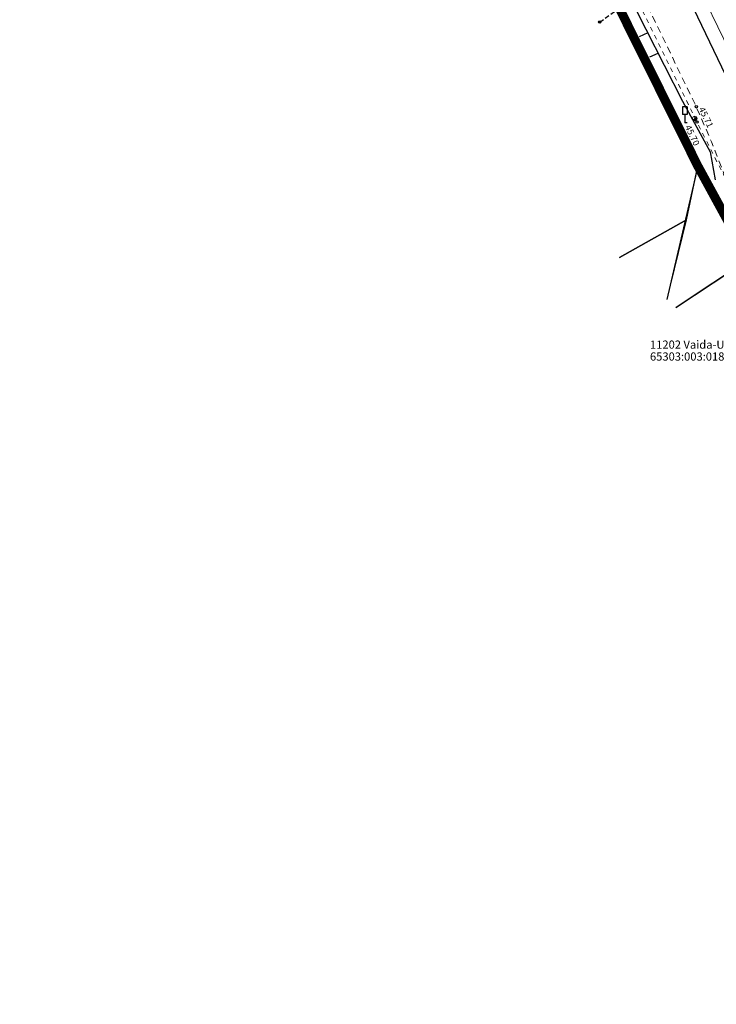
# Model space of a CAD drawing. Units: metres. Extents: x 555748 to 556806, y 6571684 to 6572190.
# Drawn here: x 555770 to 555847, y 6571748 to 6571856 of the extents above; entities that cross this region are included whole.
import ezdxf
from ezdxf.enums import TextEntityAlignment as Align

# ---------------------------------------------------------------- set-up
doc = ezdxf.new("R2010")
doc.units = ezdxf.units.M
for name, pattern in [('AAREKIVI', [0.2, 0.1, 0.1]), ('ASFBET', [2.5, 1.5, -1]), ('CENTER', [2, 1.25, -0.25, 0.25, -0.25]), ('KATASTRIPIIR', [0.02, 0.01, 0.01]), ('KRUUSKILL', [2, 1, -1]), ('TOMMITS', [1.5, 1, -0.5])]:
    doc.linetypes.add(name, pattern=pattern)
for name, color, linetype in [('00_siim_planeeritava ala piir', 7, 'Continuous'), ('LIIKLUS', 7, 'Continuous'), ('PIIR', 14, 'Continuous'), ('POST', 7, 'Continuous'), ('SITRASS', 222, 'Continuous'), ('SKTRASS', 122, 'Continuous')]:
    doc.layers.add(name, color=color, linetype=linetype)
doc.layers.add('KORGUS', color=7, linetype='Continuous', lineweight=0)
doc.layers.add('TEE', color=7, linetype='Continuous', lineweight=13)
doc.styles.add('ITALIC', font='italic.shx')
doc.styles.add('romanc', font='romanc.shx', dxfattribs={"height": 0.7})
doc.styles.add('romans', font='romans.shx')
doc.linetypes.add('-SK-', pattern='A,10,-1.5,["SK",romans,S=1.4,R=0,X=-1.4,Y=-0.7],-1.5,10,-3', length=26)
doc.linetypes.add('SI_KBL', pattern='A,8,-2,4,[132,mkm.shx,S=0.5,R=0,X=0,Y=0],4,-2', length=20)

# ---------------------------------------------------------------- blocks, each defined once
blk = doc.blocks.new('ANKURP')
at = {"color": 0}
for radius in [0.25, 0.234, 0.219, 0.203, 0.188, 0.172, 0.156, 0.141, 0.125, 0.11, 0.0939, 0.0783, 0.0628, 0.0472, 0.0316, 0.016, 0.000371]:
    blk.add_circle((0, 0), radius, dxfattribs=at)
blk = doc.blocks.new('LIIKLM')
at = {"color": 0, "linetype": 'Continuous', "flags": 128}
for points in [[(-0.5, 3.5), (-0.5, 1.8)], [(0.5, 3.5), (-0.5, 3.5)], [(0.5, 3.5), (0.5, 1.8)], [(0.5, 1.8), (-0.5, 1.8)], [(0, 1.8), (0, 0)], [(0.5, 0), (0, 0)]]:
    blk.add_lwpolyline(points, dxfattribs=at)
blk = doc.blocks.new('PLPOST')
at = {"color": 0, "linetype": 'Continuous', "lineweight": 0}
blk.add_line((-0.35, -0.35), (0.35, 0.35), dxfattribs=at)
blk.add_circle((0, 0), 0.5, dxfattribs=at)
for radius, start, end in [(0.45, 224.8541, 45.0356), (0.4, 224.8427, 45.047), (0.35, 224.8281, 45.0616), (0.3, 224.8087, 45.081), (0.25, 224.7814, 45.1083), (0.2, 224.7406, 45.1491), (0.15, 224.6725, 45.2172), (0.1, 224.5363, 45.3534), (0.05, 224.1278, 45.7619)]:
    blk.add_arc((0, 0), radius, start, end, dxfattribs=at)
blk = doc.blocks.new('RING02')
at = {"color": 0, "linetype": 'Continuous', "lineweight": -3}
blk.add_circle((0, 0), 0.25, dxfattribs=at)

msp = doc.modelspace()

# ---------------------------------------------------------------- linework, layer by layer
at = {"layer": '00_siim_planeeritava ala piir', "color": 230, "linetype": 'CENTER', "ltscale": 5, "const_width": 1}
msp.add_lwpolyline([(555817.06, 6571895.97), (555845.01, 6571839.76), (555858.3, 6571815.39), (555879.82, 6571795.73), (555907.38, 6571771.94), (555948.39, 6571748.52), (555946.85, 6571774.43), (555935.17, 6571833.54), (555968.39, 6571848.63), (556046.36, 6571883.09)], dxfattribs=at)
at = {"layer": 'PIIR', "linetype": 'KATASTRIPIIR', "ltscale": 0.5, "flags": 128}
for points in [[(555842.6, 6571824.2), (555850.69, 6571829.55), (555859.86, 6571835.61), (555806.64, 6571942.11), (555793.66, 6572025.22), (555786.29, 6572064.92), (555783.98, 6572072.45)], [(555770.49, 6572069.82), (555775.01, 6572055.61), (555781.24, 6572015.28), (555795.61, 6571939.57), (555818.88, 6571892.26), (555845.01, 6571839.76), (555841.61, 6571825.09)], [(555836.4, 6571829.73), (555843.78, 6571833.84), (555845.01, 6571839.76), (555818.88, 6571892.26), (555812.87, 6571889.68)], [(555970.01, 6571762.82), (555942.69, 6571769.65), (555912.68, 6571788.51), (555859.86, 6571835.61), (555850.69, 6571829.55), (555842.61, 6571824.2)], [(555841.62, 6571825.08), (555842.01, 6571826.66), (555843.78, 6571833.84), (555836.4, 6571829.73)]]:
    msp.add_lwpolyline(points, dxfattribs=at)
at = {"layer": 'POST', "linetype": 'TOMMITS', "ltscale": 0.5, "flags": 128}
msp.add_lwpolyline([(555834.23, 6571855.59), (555836.71, 6571857.4)], dxfattribs=at)
at = {"layer": 'SITRASS', "linetype": 'SI_KBL', "ltscale": 0.5}
msp.add_line((555839.53, 6571854.42), (555838.55, 6571853.98), dxfattribs=at)
at = {"layer": 'SITRASS', "linetype": 'SI_KBL', "ltscale": 0.5, "flags": 128}
for points in [[(555778.38, 6572048.14), (555779.13, 6572048.13), (555779.69, 6572045.39), (555781.34, 6572035.21), (555782.46, 6572029.63), (555786.81, 6572007.53), (555790.57, 6571987.16), (555791.34, 6571984.31), (555793.43, 6571965.82), (555798.2, 6571943.05), (555802.33, 6571932.95), (555809.17, 6571916.48), (555812.43, 6571908.28), (555821.32, 6571892.29), (555830.79, 6571872.56), (555837.28, 6571858.82), (555843.33, 6571846.91), (555846.37, 6571841.33), (555846.92, 6571838.24)], [(555839.72, 6571851.78), (555840.65, 6571852.18)]]:
    msp.add_lwpolyline(points, dxfattribs=at)
at = {"layer": 'SKTRASS', "linetype": '-SK-', "ltscale": 0.5, "flags": 128}
msp.add_lwpolyline([(555837.49, 6571871.78), (555852.43, 6571840.61)], dxfattribs=at)
at = {"layer": 'TEE', "linetype": 'AAREKIVI', "ltscale": 0.5, "flags": 128}
msp.add_lwpolyline([(555814.67, 6571931.72), (555813.4, 6571930.8), (555812.75, 6571929.81), (555812.42, 6571928.61), (555812.5, 6571927.43), (555812.76, 6571926.26), (555815.06, 6571921.21), (555816.47, 6571918.21), (555825.7, 6571899.23), (555833.87, 6571882.5), (555842.69, 6571864.39), (555850.43, 6571848.44), (555853.86, 6571841.01), (555856.78, 6571833.55), (555857.55, 6571832.12), (555860.06, 6571828.15), (555861.03, 6571826.93), (555862.21, 6571825.59), (555863.35, 6571824.47), (555864.58, 6571823.41)], dxfattribs=at)
at = {"layer": 'TEE', "linetype": 'ASFBET', "ltscale": 0.5, "flags": 128}
msp.add_lwpolyline([(555830.37, 6571873.3), (555831.54, 6571872.84), (555832.25, 6571872.3), (555837.32, 6571861.88), (555844.83, 6571846.29), (555846.52, 6571842.43), (555848.19, 6571838.11)], dxfattribs=at)
at = {"layer": 'TEE', "linetype": 'KRUUSKILL', "ltscale": 0.5, "flags": 128}
msp.add_lwpolyline([(555831.06, 6571873.03), (555836.51, 6571861.83), (555844.91, 6571844.6), (555848.19, 6571838.11)], dxfattribs=at)

# ---------------------------------------------------------------- block references
at = {"layer": 'KORGUS', "xscale": 0.5, "yscale": 0.5, "zscale": 0.5}
for p in [(555844.83, 6571846.29), (555844.91, 6571844.6)]:
    msp.add_blockref('RING02', p, dxfattribs=at)
at = {"layer": 'LIIKLUS', "xscale": 0.5, "yscale": 0.5, "zscale": 0.5}
for name, p in [('LIIKLM', (555843.58, 6571844.52)), ('PLPOST', (555844.68, 6571845))]:
    msp.add_blockref(name, p, dxfattribs=at)
at = {"layer": 'POST', "xscale": 0.5, "yscale": 0.5, "zscale": 0.5}
msp.add_blockref('ANKURP', (555834.23, 6571855.59), dxfattribs=at)

# ---------------------------------------------------------------- texts
at = {"layer": 'KORGUS', "ltscale": 0.5, "style": 'ITALIC'}
for s, p in [('45.71', (555844.88, 6571845.95)), ('45.70', (555843.37, 6571843.97))]:
    msp.add_text(s, height=0.7, rotation=295.7872, dxfattribs=at).set_placement(p, align=Align.BOTTOM_LEFT)
at = {"layer": 'PIIR', "linetype": 'KATASTRIPIIR', "style": 'romanc'}
msp.add_text('11202 Vaida-Urge tee', height=0.9, dxfattribs=at).set_placement((555839.75, 6571820.59), align=Align.TOP_LEFT)
msp.add_text('65303:003:0185', height=0.9, dxfattribs=at).set_placement((555839.75, 6571818.38))

doc.saveas('drawing.dxf')
